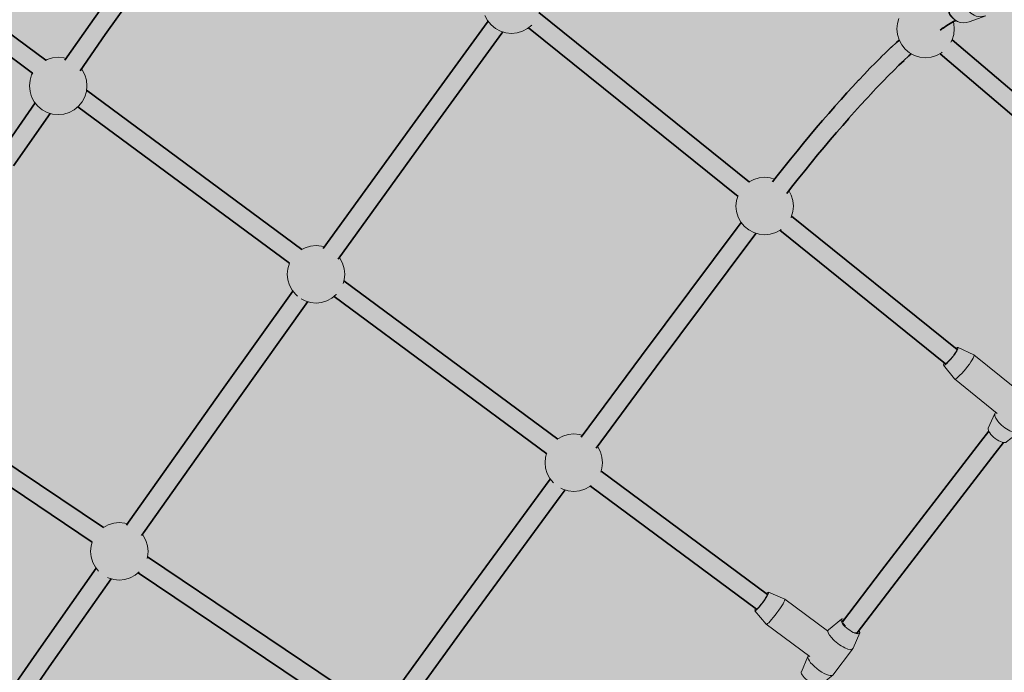
# Model space of a CAD drawing. Units: millimetres. Extents: x -10288 to 5894, y -5143 to 8049.
# Drawn here: x -5197 to -4340, y 1807 to 2375 of the extents above; entities that cross this region are included whole.
import ezdxf
from ezdxf.enums import TextEntityAlignment as Align

# ---------------------------------------------------------------- set-up
doc = ezdxf.new("R2010")
doc.units = ezdxf.units.MM
doc.header["$LTSCALE"] = 5
doc.linetypes.add('AUSGEZOGEN', pattern=[0])
for name, color, linetype, true_color in [('Layer1', 7, 'Continuous', 0x000000), ('Layer20', 1, 'Continuous', 0xff0000), ('Layer3', 7, 'Continuous', 0xe0e0e0)]:
    doc.layers.add(name, color=color, linetype=linetype, true_color=true_color)
doc.styles.add('Arial', font='arial.ttf')
doc.dimstyles.new('ISO-25', dxfattribs={"dimtxt": 2.5, "dimasz": 2.5, "dimexe": 1.25, "dimexo": 0.625, "dimtad": 1, "dimtxsty": 'Standard', "dimcen": 2.5, "dimadec": 0, "dimazin": 0, "dimtfac": 1, "dimtmove": 0, "dimatfit": 3, "dimfxl": 1, "dimarcsym": 0})

# ---------------------------------------------------------------- blocks, each defined once
blk = doc.blocks.new('T-Netzverbinder_142_nNn084')
at = {"layer": 'Layer1', "color": 199, "linetype": 'AUSGEZOGEN', "lineweight": 18, "true_color": 0x352b55}
for p, q in [((-4366.5, 2083.28), (-4380.25, 2089.87)), ((-4331.04, 2054.7), (-4366.5, 2083.28)), ((-4392.88, 2074.38), (-4383.55, 2062.36)), ((-4383.55, 2062.36), (-4346.4, 2032.42)), ((-4319.59, 2063.64), (-4330.82, 2054.99)), ((-4330.82, 2054.99), (-4331.22, 2054.47)), ((-4309.36, 2038.86), (-4303.69, 2051.69)), ((-4354.05, 2019.55), (-4348.38, 2032.38)), ((-4347.7, 2033.47), (-4347.85, 2033.28)), ((-4326.93, 2016.25), (-4309.89, 2037.96)), ((-4326.93, 2016.25), (-4338.16, 2007.6))]:
    blk.add_line(p, q, dxfattribs=at)
for centre, major_axis, ratio, start_param, end_param in [((-4386.56, 2082.12), (-6.28, -7.79), 0.154473, 5.641776, 10.061954), ((-4386.56, 2082.12), (-5.33, -6.62), 0.154473, 5.952221, 9.765081), ((-4375.03, 2072.82), (-8.47, -10.51), 0.154473, 6.248279, 9.389871), ((-4311.84, 2057.33), (7.87, -6.17), 0.392161, 2.464459, 6.881653), ((-4311.84, 2057.33), (6.69, -5.25), 0.392161, 2.73422, 3.90439), ((-4320.35, 2046.48), (10.62, -8.33), 0.392161, 3.096363, 6.434305), ((-4311.84, 2057.33), (6.69, -5.25), 0.392161, 5.944981, 6.526602), ((-4337.39, 2024.77), (-10.62, 8.33), 0.392161, 6.237955, 9.379548), ((-4328.87, 2035.62), (8.47, 10.51), 0.154473, 4.274928, 4.334186), ((-4345.91, 2013.91), (7.87, -6.17), 0.392161, 3.292712, 6.237955)]:
    blk.add_ellipse(centre, major_axis=major_axis, ratio=ratio, start_param=start_param, end_param=end_param, dxfattribs=at)
blk = doc.blocks.new('T-Netzverbinder_143_nNn085')
at = {"layer": 'Layer1', "color": 199, "linetype": 'AUSGEZOGEN', "lineweight": 18, "true_color": 0x352b55}
for p, q in [((-4531.13, 1870.68), (-4545.19, 1876.73)), ((-4493.93, 1843.13), (-4531.13, 1870.68)), ((-4557.09, 1860.66), (-4547.2, 1848.98)), ((-4481.8, 1853.29), (-4493.17, 1844.13)), ((-4547.2, 1848.98), (-4509.27, 1820.9)), ((-4493.17, 1844.13), (-4494.01, 1843.03)), ((-4471.68, 1828.01), (-4465.89, 1841.35)), ((-4489.41, 1804.63), (-4472.13, 1827.32)), ((-4516.69, 1807.41), (-4510.9, 1820.75)), ((-4510.29, 1821.65), (-4510.45, 1821.44)), ((-4489.41, 1804.63), (-4500.78, 1795.46))]:
    blk.add_line(p, q, dxfattribs=at)
for centre, major_axis, ratio, start_param, end_param in [((-4551.14, 1868.69), (5.95, 8.04), 0.118807, 2.502976, 6.921801), ((-4551.14, 1868.69), (5.06, 6.83), 0.118807, 2.808471, 6.616307), ((-4539.17, 1859.83), (8.03, 10.85), 0.118807, 3.141593, 6.283185), ((-4474.01, 1847.07), (7.96, -6.06), 0.310306, 2.482506, 6.90365), ((-4474.01, 1847.07), (6.76, -5.15), 0.310306, 2.776767, 4.271904), ((-4482.65, 1835.72), (10.74, -8.18), 0.310306, 3.066477, 6.404419), ((-4474.01, 1847.07), (6.76, -5.15), 0.310306, 5.422672, 5.424334), ((-4474.01, 1847.07), (6.76, -5.15), 0.310306, 5.53383, 6.589215), ((-4499.93, 1813.03), (-10.74, 8.18), 0.310306, 6.20807, 9.349662), ((-4508.57, 1801.69), (7.96, -6.06), 0.310306, 3.262827, 6.20807)]:
    blk.add_ellipse(centre, major_axis=major_axis, ratio=ratio, start_param=start_param, end_param=end_param, dxfattribs=at)
blk = doc.blocks.new('T-Netzverbinder_161_nNn0103')
at = {"layer": 'Layer1', "color": 199, "linetype": 'AUSGEZOGEN', "lineweight": 18, "true_color": 0x352b55}
for p, q in [((-4365.84, 2403.72), (-4380.43, 2398.4)), ((-4388.41, 2388.91), (-4388.73, 2386.78)), ((-4384.76, 2376.4), (-4383.04, 2374.9)), ((-4370.77, 2373.19), (-4356.18, 2378.5))]:
    blk.add_line(p, q, dxfattribs=at)
for centre, major_axis, start_param, end_param in [((-4361.01, 2391.11), (-4.62, 12.69), 0.017327, 3.15892), ((-4375.6, 2385.8), (4.62, -12.69), 3.15892, 6.300512), ((-4379.25, 2384.47), (3.42, -9.4), 4.140667, 5.318765)]:
    blk.add_ellipse(centre, major_axis=major_axis, ratio=0.965926, start_param=start_param, end_param=end_param, dxfattribs=at)
blk = doc.blocks.new('Draufsicht_001_nNn00')
at = {"layer": 'Layer1', "color": 52, "linetype": 'AUSGEZOGEN', "lineweight": 35, "true_color": 0xd5d52b}
for p, q in [((-5174.03, 2339.89), (-5362.74, 2479.62)), ((-5055.74, 2484.07), (-5135.4, 2371.21)), ((-5122.29, 2362.04), (-5042.66, 2474.85)), ((-5369.22, 2464.51), (-5185.55, 2328.51)), ((-4789.27, 2373.75), (-4790.09, 2372.62)), ((-4561.82, 2233.66), (-4744.97, 2381.29)), ((-4387.18, 2371.7), (-4384.24, 2373.38)), ((-4384.31, 2373.34), (-4382.23, 2374.42)), ((-5135.4, 2371.21), (-5157.36, 2339.78)), ((-4790.09, 2372.62), (-4857.43, 2280.17)), ((-4754.1, 2368.09), (-4571.76, 2221.12)), ((-4395.89, 2365.99), (-4393.18, 2367.88)), ((-4393.33, 2367.78), (-4390.06, 2369.93)), ((-4390.19, 2369.85), (-4387.08, 2371.76)), ((-5144.21, 2330.66), (-5122.29, 2362.04)), ((-4844.47, 2270.78), (-4777.17, 2363.19)), ((-4777.17, 2363.19), (-4776.3, 2364.38)), ((-4431.67, 2357.35), (-4433.89, 2355.33)), ((-4242.73, 2235.92), (-4385.47, 2357.46)), ((-4438.39, 2351.14), (-4442.86, 2346.86)), ((-4438.27, 2351.25), (-4438.39, 2351.14)), ((-4433.89, 2355.33), (-4438.27, 2351.25)), ((-4447.55, 2342.27), (-4452.22, 2337.61)), ((-4447.44, 2342.38), (-4447.55, 2342.27)), ((-4442.86, 2346.86), (-4447.44, 2342.38)), ((-4431.76, 2335.34), (-4427.33, 2339.57)), ((-4427.45, 2339.46), (-4423.12, 2343.5)), ((-4423.12, 2343.5), (-4421.04, 2345.39)), ((-4396.04, 2345.44), (-4253.09, 2223.72)), ((-4456.98, 2332.75), (-4461.83, 2327.71)), ((-4452.22, 2337.61), (-4456.98, 2332.75)), ((-4440.8, 2326.4), (-4436.25, 2330.94)), ((-4436.28, 2330.91), (-4431.76, 2335.34)), ((-4466.87, 2322.38), (-4471.9, 2316.97)), ((-4466.77, 2322.48), (-4466.87, 2322.38)), ((-4461.83, 2327.71), (-4466.77, 2322.48)), ((-4445.52, 2321.59), (-4440.8, 2326.4)), ((-4951.41, 2175.05), (-5138.63, 2313.68)), ((-4471.9, 2316.97), (-4477, 2311.39)), ((-4455.22, 2311.41), (-4450.32, 2316.59)), ((-4450.32, 2316.59), (-4445.52, 2321.59)), ((-4482.18, 2305.63), (-4487.44, 2299.71)), ((-4477, 2311.39), (-4482.18, 2305.63)), ((-4465.16, 2300.62), (-4460.1, 2306.16)), ((-4460.1, 2306.16), (-4455.13, 2311.51)), ((-5183.31, 2302.64), (-5215.3, 2256.85)), ((-5146.12, 2299.32), (-4962.07, 2163.03)), ((-4487.53, 2299.61), (-4492.85, 2293.52)), ((-4487.44, 2299.71), (-4487.53, 2299.61)), ((-4470.3, 2294.92), (-4465.16, 2300.62)), ((-5202.15, 2247.73), (-5170.16, 2293.53)), ((-4492.85, 2293.52), (-4498.25, 2287.26)), ((-4480.72, 2283.09), (-4475.49, 2289.07)), ((-4475.52, 2289.04), (-4470.3, 2294.92)), ((-4857.43, 2280.17), (-4932.71, 2175.87)), ((-4503.71, 2280.85), (-4509.23, 2274.29)), ((-4498.25, 2287.26), (-4503.71, 2280.85)), ((-4486.07, 2276.89), (-4480.72, 2283.09)), ((-4919.68, 2166.59), (-4844.47, 2270.78)), ((-4509.23, 2274.29), (-4514.81, 2267.57)), ((-4496.97, 2264.01), (-4491.49, 2270.52)), ((-4491.49, 2270.52), (-4486.07, 2276.89)), ((-4514.81, 2267.57), (-4520.44, 2260.71)), ((-4502.51, 2257.34), (-4496.97, 2264.01)), ((-4526.2, 2253.62), (-4531.93, 2246.48)), ((-4526.13, 2253.7), (-4526.2, 2253.62)), ((-4520.44, 2260.71), (-4526.13, 2253.7)), ((-4508.1, 2250.53), (-4502.51, 2257.34)), ((-4531.93, 2246.48), (-4537.7, 2239.2)), ((-4513.75, 2243.57), (-4508.1, 2250.53)), ((-4537.7, 2239.2), (-4541.9, 2233.86)), ((-4525.11, 2229.33), (-4519.37, 2236.56)), ((-4519.37, 2236.56), (-4513.72, 2243.61)), ((-4529.38, 2223.9), (-4525.11, 2229.33)), ((-4381.21, 2088.09), (-4525.21, 2204.15)), ((-4572.43, 2193.91), (-4655.75, 2082.45)), ((-4568.97, 2198.52), (-4572.43, 2193.91)), ((-4559.65, 2184.29), (-4556.01, 2189.13)), ((-4535.31, 2191.74), (-4391.24, 2075.62)), ((-4642.93, 2072.88), (-4559.65, 2184.29)), ((-4728.58, 2010.04), (-4914.68, 2147.84)), ((-4959.19, 2138.91), (-5020.42, 2053.25)), ((-4923.2, 2134.24), (-4738.13, 1997.2)), ((-5007.39, 2043.96), (-4946.13, 2129.66)), ((-4655.75, 2082.45), (-4708.13, 2011.72)), ((-4695.26, 2002.21), (-4642.93, 2072.88)), ((-5123.91, 1933.2), (-5313.78, 2060.64)), ((-5020.42, 2053.25), (-5102.2, 1937.74)), ((-5320.97, 2046.2), (-5133.63, 1920.46)), ((-5089.14, 1928.51), (-5007.39, 2043.96)), ((-4353.56, 2016.86), (-4360.75, 2007.57)), ((-4360.75, 2007.57), (-4446.91, 1895.62)), ((-4348.12, 1997.75), (-4340.88, 2007.1)), ((-4434.24, 1885.85), (-4348.12, 1997.75)), ((-4546.11, 1874.93), (-4690.91, 1982.15)), ((-4735.13, 1975.26), (-4739.33, 1969.59)), ((-4739.33, 1969.59), (-4823.11, 1855.4)), ((-4726.47, 1960.07), (-4722.2, 1965.83)), ((-4700.27, 1969.17), (-4555.63, 1862.07)), ((-4810.21, 1845.93), (-4726.47, 1960.07)), ((-5102.2, 1937.74), (-5103.96, 1935.23)), ((-5090.81, 1926.12), (-5089.14, 1928.51)), ((-4896.51, 1780.57), (-5085.58, 1907.48)), ((-5130.26, 1897.74), (-5184.11, 1820.96)), ((-5093.69, 1893.65), (-4905.56, 1767.37)), ((-4446.91, 1895.62), (-4480.87, 1851.11)), ((-5171, 1811.79), (-5117.18, 1888.53)), ((-4468.04, 1841.54), (-4434.24, 1885.85)), ((-4823.11, 1855.4), (-4875.47, 1783.39)), ((-4862.41, 1774.14), (-4810.21, 1845.93)), ((-5184.11, 1820.96), (-5266.08, 1702.99)), ((-5252.93, 1693.87), (-5171, 1811.79))]:
    blk.add_line(p, q, dxfattribs=at)
at = {"layer": 'Layer1', "color": 199, "linetype": 'AUSGEZOGEN', "lineweight": 18, "true_color": 0x352b55}
for p, q in [((-4791.99, 2378.57), (-4789.68, 2374.25)), ((-4789.68, 2374.25), (-4786.57, 2370.46)), ((-4431.86, 2375.94), (-4433.11, 2371.82)), ((-4384.07, 2371.82), (-4384.5, 2373.23)), ((-4786.57, 2370.46), (-4782.78, 2367.35)), ((-4782.78, 2367.35), (-4778.46, 2365.04)), ((-4778.46, 2365.04), (-4773.77, 2363.62)), ((-4764.02, 2363.62), (-4759.33, 2365.04)), ((-4759.33, 2365.04), (-4755.01, 2367.35)), ((-4755.01, 2367.35), (-4751.3, 2370.39)), ((-4433.11, 2371.82), (-4433.59, 2366.95)), ((-4433.59, 2366.95), (-4433.11, 2362.07)), ((-4383.59, 2366.95), (-4384.07, 2371.82)), ((-4384.07, 2362.07), (-4383.59, 2366.95)), ((-4773.77, 2363.62), (-4768.89, 2363.14)), ((-4768.89, 2363.14), (-4764.02, 2363.62)), ((-4433.11, 2362.07), (-4431.69, 2357.38)), ((-4431.69, 2357.38), (-4429.38, 2353.06)), ((-4386.53, 2355.45), (-4385.5, 2357.38)), ((-4385.5, 2357.38), (-4384.07, 2362.07)), ((-4429.38, 2353.06), (-4426.27, 2349.27)), ((-4426.27, 2349.27), (-4422.48, 2346.16)), ((-5172.83, 2340.53), (-5174.45, 2339.67)), ((-5168.14, 2341.95), (-5172.83, 2340.53)), ((-5163.26, 2342.43), (-5168.14, 2341.95)), ((-5158.39, 2341.95), (-5163.26, 2342.43)), ((-5156.28, 2341.32), (-5158.39, 2341.95)), ((-4422.48, 2346.16), (-4418.16, 2343.85)), ((-4418.16, 2343.85), (-4413.47, 2342.43)), ((-4413.47, 2342.43), (-4408.59, 2341.95)), ((-4408.59, 2341.95), (-4403.72, 2342.43)), ((-4403.72, 2342.43), (-4399.03, 2343.85)), ((-4399.03, 2343.85), (-4394.7, 2346.16)), ((-4394.7, 2346.16), (-4394.08, 2346.67)), ((-5142.48, 2331.32), (-5143.16, 2332.16)), ((-5140.17, 2327), (-5142.48, 2331.32)), ((-5187.78, 2322.31), (-5188.26, 2317.43)), ((-5186.36, 2327), (-5187.78, 2322.31)), ((-5185.39, 2328.82), (-5186.36, 2327)), ((-5138.74, 2322.31), (-5140.17, 2327)), ((-5138.26, 2317.43), (-5138.74, 2322.31)), ((-5188.26, 2317.43), (-5187.78, 2312.56)), ((-5138.74, 2312.56), (-5138.26, 2317.43)), ((-5187.78, 2312.56), (-5186.36, 2307.87)), ((-5186.36, 2307.87), (-5184.05, 2303.54)), ((-5142.48, 2303.54), (-5140.17, 2307.87)), ((-5140.17, 2307.87), (-5138.74, 2312.56)), ((-5184.05, 2303.54), (-5180.94, 2299.76)), ((-5180.94, 2299.76), (-5177.15, 2296.65)), ((-5177.15, 2296.65), (-5172.83, 2294.34)), ((-5153.7, 2294.34), (-5149.38, 2296.65)), ((-5149.38, 2296.65), (-5145.59, 2299.76)), ((-5145.59, 2299.76), (-5142.48, 2303.54)), ((-5172.83, 2294.34), (-5168.14, 2292.91)), ((-5168.14, 2292.91), (-5163.26, 2292.43)), ((-5163.26, 2292.43), (-5158.39, 2292.91)), ((-5158.39, 2292.91), (-5153.7, 2294.34)), ((-4558.13, 2235.96), (-4562.06, 2233.86)), ((-4553.44, 2237.39), (-4558.13, 2235.96)), ((-4548.56, 2237.87), (-4553.44, 2237.39)), ((-4543.68, 2237.39), (-4548.56, 2237.87)), ((-4540.01, 2236.27), (-4543.68, 2237.39)), ((-4572, 2221.31), (-4573.08, 2217.74)), ((-4525.46, 2222.43), (-4527.52, 2226.27)), ((-4524.04, 2217.74), (-4525.46, 2222.43)), ((-4573.08, 2217.74), (-4573.56, 2212.87)), ((-4573.56, 2212.87), (-4573.08, 2207.99)), ((-4523.56, 2212.87), (-4524.04, 2217.74)), ((-4524.04, 2207.99), (-4523.56, 2212.87)), ((-4573.08, 2207.99), (-4571.66, 2203.3)), ((-4571.66, 2203.3), (-4569.35, 2198.98)), ((-4525.73, 2202.81), (-4525.46, 2203.3)), ((-4525.46, 2203.3), (-4524.04, 2207.99)), ((-4569.35, 2198.98), (-4566.24, 2195.19)), ((-4566.24, 2195.19), (-4562.45, 2192.08)), ((-4562.45, 2192.08), (-4558.13, 2189.77)), ((-4558.13, 2189.77), (-4553.44, 2188.35)), ((-4553.44, 2188.35), (-4548.56, 2187.87)), ((-4548.56, 2187.87), (-4543.68, 2188.35)), ((-4543.68, 2188.35), (-4538.99, 2189.77)), ((-4538.99, 2189.77), (-4534.67, 2192.08)), ((-4534.67, 2192.08), (-4534.12, 2192.53)), ((-4948.53, 2176.59), (-4951.43, 2175.03)), ((-4943.84, 2178.01), (-4948.53, 2176.59)), ((-4938.96, 2178.49), (-4943.84, 2178.01)), ((-4934.09, 2178.01), (-4938.96, 2178.49)), ((-4931.69, 2177.28), (-4934.09, 2178.01)), ((-4918.18, 2167.38), (-4918.67, 2167.98)), ((-4962.07, 2163.03), (-4963.48, 2158.37)), ((-4915.87, 2163.06), (-4918.18, 2167.38)), ((-4914.44, 2158.37), (-4915.87, 2163.06)), ((-4963.48, 2158.37), (-4963.96, 2153.49)), ((-4963.96, 2153.49), (-4963.48, 2148.61)), ((-4913.96, 2153.49), (-4914.44, 2158.37)), ((-4914.44, 2148.61), (-4913.96, 2153.49)), ((-4963.48, 2148.61), (-4962.06, 2143.92)), ((-4962.06, 2143.92), (-4959.75, 2139.6)), ((-4915.43, 2145.36), (-4914.44, 2148.61)), ((-4959.75, 2139.6), (-4956.64, 2135.81)), ((-4956.64, 2135.81), (-4955.01, 2134.47)), ((-4925.07, 2132.7), (-4921.29, 2135.81)), ((-4921.29, 2135.81), (-4921.17, 2135.96)), ((-4951.77, 2132.12), (-4948.53, 2130.39)), ((-4948.53, 2130.39), (-4943.84, 2128.97)), ((-4943.84, 2128.97), (-4938.96, 2128.49)), ((-4938.96, 2128.49), (-4934.09, 2128.97)), ((-4934.09, 2128.97), (-4929.4, 2130.39)), ((-4929.4, 2130.39), (-4925.07, 2132.7)), ((-4719.54, 2014.06), (-4724.23, 2012.64)), ((-4714.66, 2014.54), (-4719.54, 2014.06)), ((-4709.78, 2014.06), (-4714.66, 2014.54)), ((-4707.02, 2013.22), (-4709.78, 2014.06)), ((-4728.55, 2010.33), (-4728.75, 2010.17)), ((-4724.23, 2012.64), (-4728.55, 2010.33)), ((-4738.3, 1997.33), (-4739.18, 1994.42)), ((-4693.87, 2003.43), (-4694.13, 2003.74)), ((-4691.56, 1999.11), (-4693.87, 2003.43)), ((-4690.14, 1994.42), (-4691.56, 1999.11)), ((-4739.18, 1994.42), (-4739.66, 1989.54)), ((-4739.66, 1989.54), (-4739.18, 1984.67)), ((-4689.66, 1989.54), (-4690.14, 1994.42)), ((-4690.14, 1984.67), (-4689.66, 1989.54)), ((-4739.18, 1984.67), (-4737.76, 1979.98)), ((-4737.76, 1979.98), (-4735.45, 1975.65)), ((-4691.18, 1981.25), (-4690.14, 1984.67)), ((-4735.45, 1975.65), (-4732.45, 1972)), ((-4726.03, 1967.41), (-4724.23, 1966.45)), ((-4724.23, 1966.45), (-4719.54, 1965.02)), ((-4719.54, 1965.02), (-4714.66, 1964.54)), ((-4714.66, 1964.54), (-4709.78, 1965.02)), ((-4709.78, 1965.02), (-4705.09, 1966.45)), ((-4705.09, 1966.45), (-4700.77, 1968.76)), ((-4700.77, 1968.76), (-4699.57, 1969.75)), ((-5114.97, 1936.9), (-5119.66, 1935.48)), ((-5110.09, 1937.38), (-5114.97, 1936.9)), ((-5105.22, 1936.9), (-5110.09, 1937.38)), ((-5103.22, 1936.29), (-5105.22, 1936.9)), ((-5119.66, 1935.48), (-5123.91, 1933.2)), ((-5133.64, 1920.46), (-5134.61, 1917.26)), ((-5089.31, 1926.27), (-5090.06, 1927.19)), ((-5087, 1921.95), (-5089.31, 1926.27)), ((-5085.57, 1917.26), (-5087, 1921.95)), ((-5134.61, 1917.26), (-5135.09, 1912.38)), ((-5135.09, 1912.38), (-5134.61, 1907.5)), ((-5085.09, 1912.38), (-5085.57, 1917.26)), ((-5085.57, 1907.5), (-5085.09, 1912.38)), ((-5134.61, 1907.5), (-5133.19, 1902.81)), ((-5133.19, 1902.81), (-5130.88, 1898.49)), ((-5085.94, 1906.29), (-5085.57, 1907.5)), ((-5130.88, 1898.49), (-5128.1, 1895.11)), ((-5096.2, 1891.59), (-5092.7, 1894.47)), ((-5120.39, 1889.67), (-5119.66, 1889.28)), ((-5119.66, 1889.28), (-5114.97, 1887.86)), ((-5114.97, 1887.86), (-5110.09, 1887.38)), ((-5110.09, 1887.38), (-5105.22, 1887.86)), ((-5105.22, 1887.86), (-5100.53, 1889.28)), ((-5100.53, 1889.28), (-5096.2, 1891.59))]:
    blk.add_line(p, q, dxfattribs=at)
for name in ['T-Netzverbinder_161_nNn0103', 'T-Netzverbinder_142_nNn084', 'T-Netzverbinder_143_nNn085']:
    blk.add_blockref(name, (0, 0))
blk = doc.blocks.new('*D115')
at = {"layer": 'Layer20', "linetype": 'AUSGEZOGEN', "lineweight": 18, "true_color": 0xff0000}
for points in [[(-7805.34, 7505), (-7669.66, 7484.65), (-7669.66, 7525.35)], [(4194.94, 7505), (4059.26, 7525.35), (4059.26, 7484.65)]]:
    blk.add_hatch(color=1, dxfattribs=at).paths.add_polyline_path(points, flags=0)
at = {"layer": 'Layer20', "color": 6, "linetype": 'AUSGEZOGEN', "lineweight": 18, "true_color": 0xff00ff}
for p, q in [((-7805.34, 7369.32), (-7805.34, 7582.53)), ((4194.94, 7369.32), (4194.94, 7582.53))]:
    blk.add_line(p, q, dxfattribs=at)
at = {"layer": 'Layer20', "color": 1, "linetype": 'AUSGEZOGEN', "lineweight": 18, "true_color": 0xff0000}
blk.add_line((-7669.66, 7505), (4059.26, 7505), dxfattribs=at)
at = {"color": 5, "linetype": 'AUSGEZOGEN', "lineweight": 18, "true_color": 0x0000ff}
blk.add_wipeout([(-2074.47, 7491.43), (-1535.94, 7491.43), (-1535.94, 7708.53), (-2074.47, 7708.53)], dxfattribs=at).dxf.layer = 'Layer20'
at = {"layer": 'Layer20', "color": 5, "linetype": 'AUSGEZOGEN', "lineweight": 18, "true_color": 0x0000ff, "style": 'Arial', "width": 1.022938}
blk.add_text('12000', height=135.684, dxfattribs=at).set_placement((-2074.47, 7532.14), (-1535.94, 7532.14), align=Align.FIT)
blk = doc.blocks.new('*D116')
at = {"layer": 'Layer20', "linetype": 'AUSGEZOGEN', "lineweight": 18, "true_color": 0xff0000}
for points in [[(-9305.79, 7845), (-9170.1, 7824.65), (-9170.1, 7865.35)], [(5894.21, 7845), (5758.53, 7865.35), (5758.53, 7824.65)]]:
    blk.add_hatch(color=1, dxfattribs=at).paths.add_polyline_path(points, flags=0)
at = {"layer": 'Layer20', "color": 6, "linetype": 'AUSGEZOGEN', "lineweight": 18, "true_color": 0xff00ff}
for p, q in [((-9305.79, 7709.32), (-9305.79, 7922.53)), ((5894.21, 7709.32), (5894.21, 7922.53))]:
    blk.add_line(p, q, dxfattribs=at)
at = {"layer": 'Layer20', "color": 1, "linetype": 'AUSGEZOGEN', "lineweight": 18, "true_color": 0xff0000}
blk.add_line((-9170.1, 7845), (5758.53, 7845), dxfattribs=at)
at = {"color": 5, "linetype": 'AUSGEZOGEN', "lineweight": 18, "true_color": 0x0000ff}
blk.add_wipeout([(-1975.05, 7831.43), (-1436.52, 7831.43), (-1436.52, 8048.53), (-1975.05, 8048.53)], dxfattribs=at).dxf.layer = 'Layer20'
at = {"layer": 'Layer20', "color": 5, "linetype": 'AUSGEZOGEN', "lineweight": 18, "true_color": 0x0000ff, "style": 'Arial', "width": 1.022938}
blk.add_text('15200', height=135.684, dxfattribs=at).set_placement((-1975.05, 7872.14), (-1436.52, 7872.14), align=Align.FIT)
blk = doc.blocks.new('*D117')
at = {"layer": 'Layer20', "linetype": 'AUSGEZOGEN', "lineweight": 18, "true_color": 0xff0000}
for points in [[(-9691.07, 5374.78), (-9711.43, 5239.1), (-9670.72, 5239.1)], [(-9691.07, -3643.19), (-9670.72, -3507.5), (-9711.43, -3507.5)]]:
    blk.add_hatch(color=1, dxfattribs=at).paths.add_polyline_path(points, flags=0)
at = {"layer": 'Layer20', "color": 6, "linetype": 'AUSGEZOGEN', "lineweight": 18, "true_color": 0xff00ff}
for p, q in [((-9555.39, 5374.78), (-9768.61, 5374.78)), ((-9555.39, -3643.19), (-9768.61, -3643.19))]:
    blk.add_line(p, q, dxfattribs=at)
at = {"layer": 'Layer20', "color": 1, "linetype": 'AUSGEZOGEN', "lineweight": 18, "true_color": 0xff0000}
blk.add_line((-9691.07, 5239.1), (-9691.07, -3507.5), dxfattribs=at)
at = {"color": 5, "linetype": 'AUSGEZOGEN', "lineweight": 18, "true_color": 0x0000ff}
blk.add_wipeout([(-9677.5, 650.39), (-9677.5, 1081.21), (-9894.6, 1081.21), (-9894.6, 650.39)], dxfattribs=at).dxf.layer = 'Layer20'
at = {"layer": 'Layer20', "color": 5, "linetype": 'AUSGEZOGEN', "lineweight": 18, "true_color": 0x0000ff, "style": 'Arial', "width": 1.022938}
blk.add_text('9018', height=135.684, rotation=90, dxfattribs=at).set_placement((-9718.21, 650.39), (-9718.21, 1081.21), align=Align.FIT)
blk = doc.blocks.new('*D118')
at = {"layer": 'Layer20', "linetype": 'AUSGEZOGEN', "lineweight": 18, "true_color": 0xff0000}
for points in [[(-10084.13, 7132.78), (-10104.48, 6997.1), (-10063.78, 6997.1)], [(-10084.13, -5143.19), (-10063.78, -5007.5), (-10104.48, -5007.5)]]:
    blk.add_hatch(color=1, dxfattribs=at).paths.add_polyline_path(points, flags=0)
at = {"layer": 'Layer20', "color": 6, "linetype": 'AUSGEZOGEN', "lineweight": 18, "true_color": 0xff00ff}
for p, q in [((-9948.45, 7132.78), (-10161.66, 7132.78)), ((-9948.45, -5143.19), (-10161.66, -5143.19))]:
    blk.add_line(p, q, dxfattribs=at)
at = {"layer": 'Layer20', "color": 1, "linetype": 'AUSGEZOGEN', "lineweight": 18, "true_color": 0xff0000}
blk.add_line((-10084.13, 6997.1), (-10084.13, -5007.5), dxfattribs=at)
at = {"color": 5, "linetype": 'AUSGEZOGEN', "lineweight": 18, "true_color": 0x0000ff}
blk.add_wipeout([(-10070.56, 725.53), (-10070.56, 1264.06), (-10287.65, 1264.06), (-10287.65, 725.53)], dxfattribs=at).dxf.layer = 'Layer20'
at = {"layer": 'Layer20', "color": 5, "linetype": 'AUSGEZOGEN', "lineweight": 18, "true_color": 0x0000ff, "style": 'Arial', "width": 1.022938}
blk.add_text('12276', height=135.684, rotation=90, dxfattribs=at).set_placement((-10111.27, 725.53), (-10111.27, 1264.06), align=Align.FIT)

msp = doc.modelspace()

# ---------------------------------------------------------------- hatches: boundary and pattern name
at = {"layer": 'Layer3', "linetype": 'AUSGEZOGEN', "lineweight": 18, "true_color": 0xe0e0e0}
msp.add_hatch(color=254, dxfattribs=at).paths.add_polyline_path([(-7686.21, 2708.94), (-8544.56, 1239.9, 0.068595), (-8700.99, 861.3), (-9256.9, -1272.67, 0.2153), (-9048.9, -2489.6), (-7717.46, -4463.54, 0.414214), (-5635.12, -4868.31), (-4219.95, -3913.76, 0.157402), (-3651.18, -3188.64), (-3436.8, -3146.62), (-3282.94, -3931.69, 0.544655), (-942.25, -4866.04), (998.83, -3487.13, 0.414214), (1352.98, -1395.58), (364.4, -3.97, 0.301389), (-1182.55, 591.9), (-2598.12, 278.63), (-4005.18, 2.86), (-4015.6, 74.22, 0.072576), (-3518.46, 177.15), (-675.03, 1212.08, 0.081839), (-176.78, 1492.34, 0.080116), (375.86, 1403.21), (4135.77, 1403.21, 0.414214), (5893.77, 3161.21), (5893.77, 5374.78, 0.414214), (4135.77, 7132.78), (375.86, 7132.78, 0.24116), (-1050.6, 6402.29, 0.240074), (-2634.91, 6596.8), (-6700.42, 5117.08, 0.44249)], flags=0)

# ---------------------------------------------------------------- block references
msp.add_blockref('Draufsicht_001_nNn00', (0, 0))

# ---------------------------------------------------------------- next in the draw order: dimensions: what is measured, and where the dimension line sits
at = {"layer": 'Layer20', "color": 1, "linetype": 'AUSGEZOGEN', "lineweight": 18, "true_color": 0xff0000}
dim = msp.add_linear_dim(base=(4194.94, 7505), p1=(-7805.34, -1650.81), p2=(4194.94, 3218.36), dimstyle='ISO-25', override={"dimtxt": 135.683762, "dimasz": 135.683762, "dimexe": 96.916973, "dimgap": 19.383395, "dimtad": 1, "dimjust": 0, "dimdec": 0, "dimzin": 8, "dimpost": '<>', "dimtxsty": 'Arial', "dimsah": 1, "dimclrd": 1, "dimclre": 6, "dimclrt": 5, "dimadec": 0}, dxfattribs=at)
dim.commit()
dim.dimension.update_dxf_attribs({"geometry": '*D115', "text_midpoint": (-1805.2, 7599.98)})

# ---------------------------------------------------------------- next in the draw order: dimensions: what is measured, and where the dimension line sits
dim = msp.add_linear_dim(base=(5894.21, 7845), p1=(-9305.79, -1650.81), p2=(5894.21, 4268), dimstyle='ISO-25', override={"dimtxt": 135.683762, "dimasz": 135.683762, "dimexe": 96.916973, "dimgap": 19.383395, "dimtad": 1, "dimjust": 0, "dimdec": 0, "dimzin": 8, "dimpost": '<>', "dimtxsty": 'Arial', "dimsah": 1, "dimclrd": 1, "dimclre": 6, "dimclrt": 5, "dimadec": 0}, dxfattribs=at)
dim.commit()
dim.dimension.update_dxf_attribs({"geometry": '*D116', "text_midpoint": (-1705.79, 7939.98)})

# ---------------------------------------------------------------- next in the draw order: dimensions: what is measured, and where the dimension line sits
dim = msp.add_linear_dim(base=(-9691.07, -3643.19), p1=(2281.49, 5374.78), p2=(-1810.94, -3643.19), angle=270, dimstyle='ISO-25', override={"dimtxt": 135.683762, "dimasz": 135.683762, "dimexe": 96.916973, "dimgap": 19.383395, "dimtad": 1, "dimjust": 0, "dimdec": 0, "dimzin": 8, "dimpost": '<>', "dimtxsty": 'Arial', "dimsah": 1, "dimclrd": 1, "dimclre": 6, "dimclrt": 5, "dimadec": 0}, dxfattribs=at)
dim.commit()
dim.dimension.update_dxf_attribs({"geometry": '*D117', "text_midpoint": (-9786.05, 865.8), "text_rotation": 90})

# ---------------------------------------------------------------- next in the draw order: dimensions: what is measured, and where the dimension line sits
dim = msp.add_linear_dim(base=(-10084.13, -5143.19), p1=(2255.82, 7132.78), p2=(-1810.94, -5143.19), angle=270, dimstyle='ISO-25', override={"dimtxt": 135.683762, "dimasz": 135.683762, "dimexe": 96.916973, "dimgap": 19.383395, "dimtad": 1, "dimjust": 0, "dimdec": 0, "dimzin": 8, "dimpost": '<>', "dimtxsty": 'Arial', "dimsah": 1, "dimclrd": 1, "dimclre": 6, "dimclrt": 5, "dimadec": 0}, dxfattribs=at)
dim.commit()
dim.dimension.update_dxf_attribs({"geometry": '*D118', "text_midpoint": (-10179.11, 994.8), "text_rotation": 90})

doc.saveas('drawing.dxf')
